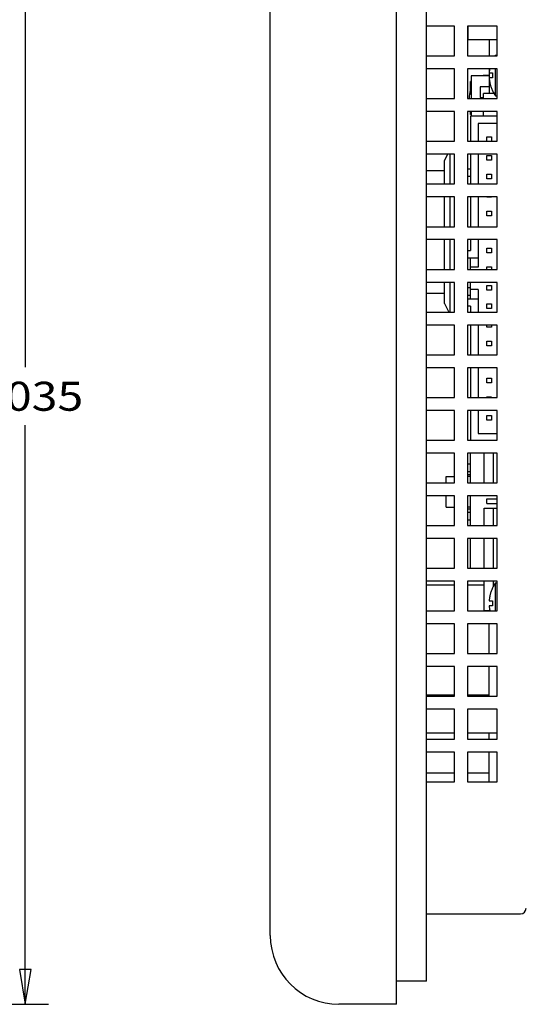
# Model space of a CAD drawing. Extents: x 0 to 34, y 0 to 22.
# Drawn here: x 16.7 to 19.4, y 7.7 to 13 of the extents above; entities that cross this region are included whole.
import ezdxf
from ezdxf.enums import TextEntityAlignment as Align

# ---------------------------------------------------------------- set-up
doc = ezdxf.new("R2010")
doc.units = 0
doc.header["$LTSCALE"] = 1.87
doc.layers.get('0').update_dxf_attribs({"linetype": 'CONTINUOUS'})
doc.styles.get("Standard").update_dxf_attribs({"font": 'txt', "width": 0.8})
doc.dimstyles.new('DIMSTYLE_1', dxfattribs={"dimtxt": 0.15625, "dimasz": 0.1875, "dimexe": 0.18, "dimexo": 0.0625, "dimgap": 0.09, "dimtad": 0, "dimtih": 1, "dimtoh": 1, "dimdec": 3, "dimzin": 4, "dimtxsty": 'STANDARD', "dimcen": 0.09, "dimazin": 3, "dimtfac": 1, "dimtdec": 3, "dimtofl": 0, "dimtmove": 0, "dimatfit": 3, "dimtolj": 1, "dimtzin": 4})

# ---------------------------------------------------------------- blocks, each defined once
blk = doc.blocks.new('*D0')
at = {"color": 2, "linetype": 'CONTINUOUS'}
for p, q in [((15.623, 14.7776), (16.8212, 14.7776)), ((16.6962, 14.7776), (16.6962, 11.1743)), ((16.6962, 7.7426), (16.6962, 10.8618)), ((15.623, 7.7426), (16.8212, 7.7426))]:
    blk.add_line(p, q, dxfattribs=at)
for points in [[(16.7275, 14.5901), (16.6962, 14.7776), (16.665, 14.5901), (16.7275, 14.5901)], [(16.665, 7.9301), (16.6962, 7.7426), (16.7275, 7.9301), (16.665, 7.9301)]]:
    blk.add_lwpolyline(points, dxfattribs=at)
at = {"color": 2, "linetype": 'CONTINUOUS', "width": 0.8}
blk.add_text('7.035', height=0.15625, dxfattribs=at).set_placement((16.3837, 10.9399), (17.0087, 10.9399), align=Align.FIT)

msp = doc.modelspace()

# ---------------------------------------------------------------- linework, layer by layer
at = {"color": 7, "linetype": 'CONTINUOUS'}
for p, q in [((18.6963, 7.7426), (18.6963, 14.7776)), ((18.0163, 8.1126), (18.0163, 14.4076)), ((19.0797, 13.0116), (19.0797, 12.9386)), ((19.0783, 12.971), (19.0797, 12.971)), ((19.2383, 12.9386), (19.0797, 12.9386)), ((19.1959, 12.9386), (19.1959, 12.8516)), ((19.229, 12.8561), (19.229, 12.8516)), ((19.229, 12.8561), (19.2383, 12.8561)), ((19.0984, 12.7447), (19.0984, 12.6216)), ((19.1959, 12.7447), (19.0984, 12.7447)), ((19.1624, 12.7447), (19.1624, 12.7486)), ((19.1624, 12.7486), (19.1959, 12.7486)), ((19.1641, 12.7447), (19.1641, 12.7486)), ((19.1676, 12.7447), (19.1676, 12.7486)), ((19.1746, 12.7447), (19.1746, 12.7486)), ((19.1816, 12.7447), (19.1816, 12.7486)), ((19.1851, 12.7447), (19.1851, 12.7486)), ((19.192, 12.7447), (19.192, 12.7486)), ((19.1953, 12.7606), (19.2139, 12.7606)), ((19.2139, 12.7326), (19.1953, 12.7326)), ((19.1955, 12.7447), (19.1955, 12.7486)), ((19.1959, 12.7816), (19.1959, 12.7669)), ((19.1959, 12.7606), (19.1959, 12.7326)), ((19.229, 12.6371), (19.229, 12.7816)), ((19.0945, 12.645), (19.0945, 12.7133)), ((19.0984, 12.7133), (19.0945, 12.7133)), ((19.0984, 12.7119), (19.0945, 12.7119)), ((19.0984, 12.7075), (19.0945, 12.7075)), ((19.0984, 12.7002), (19.0945, 12.7002)), ((19.0984, 12.6944), (19.0945, 12.6944)), ((19.0984, 12.6915), (19.0945, 12.6915)), ((19.0984, 12.6871), (19.0945, 12.6871)), ((19.0984, 12.6842), (19.0945, 12.6842)), ((19.0984, 12.6828), (19.0945, 12.6828)), ((19.0984, 12.6813), (19.0945, 12.6813)), ((19.0984, 12.6784), (19.0945, 12.6784)), ((19.1476, 12.6856), (19.1476, 12.6266)), ((19.1959, 12.6856), (19.1476, 12.6856)), ((19.1959, 12.7262), (19.1959, 12.6483)), ((19.0984, 12.6726), (19.0945, 12.6726)), ((19.0984, 12.6668), (19.0945, 12.6668)), ((19.0984, 12.661), (19.0945, 12.661)), ((19.0984, 12.6551), (19.0945, 12.6551)), ((19.0984, 12.6493), (19.0945, 12.6493)), ((19.0984, 12.6464), (19.0945, 12.6464)), ((19.0984, 12.645), (19.0945, 12.645)), ((19.1476, 12.6266), (19.1653, 12.6266)), ((19.1653, 12.6216), (19.1653, 12.6483)), ((19.2221, 12.6483), (19.1653, 12.6483)), ((19.2139, 12.6636), (19.2134, 12.6636)), ((19.229, 12.6371), (19.2383, 12.6371)), ((19.0945, 12.5356), (19.0945, 12.5516)), ((19.0984, 12.5356), (19.0945, 12.5356)), ((19.0953, 12.5276), (19.0953, 12.3916)), ((19.2383, 12.5276), (19.0953, 12.5276)), ((19.0984, 12.5516), (19.0984, 12.5276)), ((19.1653, 12.5276), (19.1653, 12.5516)), ((19.1353, 12.4876), (19.1353, 12.3916)), ((19.2383, 12.4876), (19.1353, 12.4876)), ((19.1828, 12.3916), (19.1828, 12.4151)), ((19.1828, 12.4151), (19.2078, 12.4151)), ((19.2078, 12.4151), (19.2078, 12.3916)), ((18.9556, 12.2885), (18.9721, 12.3216)), ((18.9856, 12.1616), (18.9856, 12.3216)), ((19.0953, 12.3216), (19.0953, 12.1616)), ((19.1353, 12.3216), (19.1353, 12.1616)), ((19.1828, 12.2901), (19.1828, 12.3151)), ((19.1828, 12.3151), (19.2078, 12.3151)), ((19.2078, 12.3151), (19.2078, 12.2901)), ((18.9556, 12.1616), (18.9556, 12.2885)), ((19.2078, 12.2901), (19.1828, 12.2901)), ((18.8573, 12.2335), (18.9556, 12.2335)), ((19.0783, 12.2435), (19.0953, 12.2435)), ((19.0783, 12.2035), (19.0953, 12.2035)), ((19.1828, 12.1901), (19.1828, 12.2151)), ((19.1828, 12.2151), (19.2078, 12.2151)), ((19.2078, 12.2151), (19.2078, 12.1901)), ((19.2078, 12.1901), (19.1828, 12.1901)), ((18.9556, 11.9316), (18.9556, 12.0916)), ((18.9856, 11.9316), (18.9856, 12.0916)), ((19.0953, 12.0916), (19.0953, 11.9316)), ((19.1353, 12.0916), (19.1353, 11.9316)), ((19.2078, 12.0901), (19.1828, 12.0901)), ((19.1828, 11.9901), (19.1828, 12.0151)), ((19.1828, 12.0151), (19.2078, 12.0151)), ((19.2078, 11.9901), (19.1828, 11.9901)), ((19.2078, 12.0151), (19.2078, 11.9901)), ((18.9556, 11.7016), (18.9556, 11.8616)), ((18.9856, 11.7016), (18.9856, 11.8616)), ((19.0953, 11.8616), (19.0953, 11.8026)), ((19.1353, 11.8616), (19.1353, 11.7126)), ((19.0783, 11.8026), (19.0953, 11.8026)), ((19.1828, 11.7901), (19.1828, 11.8151)), ((19.1828, 11.8151), (19.2078, 11.8151)), ((19.2078, 11.7901), (19.1828, 11.7901)), ((19.2078, 11.8151), (19.2078, 11.7901)), ((19.1353, 11.7626), (19.0783, 11.7626)), ((19.0953, 11.7016), (19.0953, 11.7626)), ((19.1353, 11.7126), (19.0953, 11.7126)), ((19.1828, 11.7016), (19.1828, 11.7151)), ((19.1828, 11.7151), (19.2078, 11.7151)), ((19.2078, 11.7151), (19.2078, 11.7016)), ((18.9556, 11.5185), (18.9556, 11.6316)), ((18.9856, 11.4716), (18.9856, 11.6316)), ((19.0953, 11.5426), (19.0953, 11.6316)), ((18.8573, 11.5735), (18.9556, 11.5735)), ((19.0783, 11.6035), (19.0953, 11.6035)), ((19.0783, 11.5635), (19.0953, 11.5635)), ((19.0945, 11.5426), (19.0945, 11.5635)), ((19.1353, 11.5926), (19.0953, 11.5926)), ((19.1353, 11.5926), (19.1353, 11.4716)), ((19.1828, 11.5901), (19.1828, 11.6151)), ((19.1828, 11.6151), (19.2078, 11.6151)), ((19.2078, 11.5901), (19.1828, 11.5901)), ((19.2078, 11.6151), (19.2078, 11.5901)), ((18.9556, 11.5185), (18.979, 11.4716)), ((19.0783, 11.5426), (19.1353, 11.5426)), ((19.1828, 11.4901), (19.1828, 11.5151)), ((19.1828, 11.5151), (19.2078, 11.5151)), ((19.2078, 11.5151), (19.2078, 11.4901)), ((19.0953, 11.5026), (19.0783, 11.5026)), ((19.0953, 11.5026), (19.0953, 11.4716)), ((19.2078, 11.4901), (19.1828, 11.4901)), ((19.0953, 11.4016), (19.0953, 11.2416)), ((19.1353, 11.4016), (19.1353, 11.2416)), ((19.1828, 11.3901), (19.1828, 11.4016)), ((19.2078, 11.3901), (19.1828, 11.3901)), ((19.2078, 11.4016), (19.2078, 11.3901)), ((19.1828, 11.2901), (19.1828, 11.3151)), ((19.1828, 11.3151), (19.2078, 11.3151)), ((19.2078, 11.3151), (19.2078, 11.2901)), ((19.2078, 11.2901), (19.1828, 11.2901)), ((19.0953, 11.1716), (19.0953, 11.0116)), ((19.1353, 11.1716), (19.1353, 11.0116)), ((19.1828, 11.0901), (19.1828, 11.1151)), ((19.1828, 11.1151), (19.2078, 11.1151)), ((19.2078, 11.0901), (19.1828, 11.0901)), ((19.2078, 11.1151), (19.2078, 11.0901)), ((19.1828, 11.0116), (19.1828, 11.0151)), ((19.1828, 11.0151), (19.2078, 11.0151)), ((19.0953, 10.9416), (19.0953, 10.7816)), ((19.1353, 10.9416), (19.1353, 10.8176)), ((19.1828, 10.8901), (19.1828, 10.9151)), ((19.1828, 10.9151), (19.2078, 10.9151)), ((19.2078, 10.8901), (19.1828, 10.8901)), ((19.2078, 10.9151), (19.2078, 10.8901)), ((19.1353, 10.8176), (19.2383, 10.8176)), ((19.0953, 10.5516), (19.0953, 10.7116)), ((19.1693, 10.5516), (19.1693, 10.7116)), ((19.2193, 10.5516), (19.2193, 10.7116)), ((19.0953, 10.6526), (19.0783, 10.6526)), ((19.0783, 10.6126), (19.0953, 10.6126)), ((18.9633, 10.5516), (18.9633, 10.5851)), ((18.9633, 10.5851), (19.0053, 10.5851)), ((19.0953, 10.5951), (19.0783, 10.5951)), ((19.0953, 10.5851), (19.0783, 10.5851)), ((18.9633, 10.4201), (18.9633, 10.4816)), ((19.0953, 10.3216), (19.0953, 10.4816)), ((19.1833, 10.4651), (19.2383, 10.4651)), ((19.1833, 10.4401), (19.1833, 10.4651)), ((18.9633, 10.4201), (19.0053, 10.4201)), ((19.0953, 10.4201), (19.0783, 10.4201)), ((19.0953, 10.4101), (19.0783, 10.4101)), ((19.1693, 10.4156), (19.2383, 10.4156)), ((19.1693, 10.3216), (19.1693, 10.4156)), ((19.1833, 10.4401), (19.2383, 10.4401)), ((19.2193, 10.3216), (19.2193, 10.4156)), ((19.0953, 10.3926), (19.0783, 10.3926)), ((19.0783, 10.3526), (19.0953, 10.3526)), ((19.0953, 10.0916), (19.0953, 10.2516)), ((19.1693, 10.0916), (19.1693, 10.2516)), ((19.2193, 10.0916), (19.2193, 10.2516)), ((18.8573, 10.0026), (19.0083, 10.0026)), ((19.0783, 10.0026), (19.1693, 10.0026)), ((19.1693, 9.8646), (19.1693, 10.0216)), ((19.2134, 9.9856), (19.2139, 9.9856)), ((19.2193, 9.9962), (19.2193, 10.0216)), ((19.229, 10.0121), (19.2383, 10.0121)), ((19.229, 9.8616), (19.229, 10.0121)), ((19.1953, 9.9166), (19.2139, 9.9166)), ((19.2139, 9.8886), (19.1953, 9.8886)), ((19.1693, 9.8646), (19.1987, 9.8646)), ((19.1959, 9.8616), (19.1959, 9.8646)), ((19.1959, 9.6316), (19.1959, 9.7916)), ((19.1959, 9.4016), (19.1959, 9.5616)), ((19.0083, 9.4071), (18.8573, 9.4071)), ((19.1959, 9.4071), (19.0783, 9.4071)), ((19.0083, 9.2026), (18.8573, 9.2026)), ((19.2383, 9.2026), (19.0783, 9.2026)), ((19.1959, 9.1716), (19.1959, 9.2026)), ((19.1959, 8.9416), (19.1959, 9.1016)), ((18.8573, 8.99), (19.0083, 8.99)), ((19.0783, 8.99), (19.1959, 8.99)), ((18.6963, 7.7426), (18.3863, 7.7426))]:
    msp.add_line(p, q, dxfattribs=at)
at = {"color": 3, "linetype": 'CONTINUOUS'}
for p, q in [((18.8573, 7.8676), (18.8573, 14.6526)), ((19.0083, 13.0116), (18.8573, 13.0116)), ((19.0083, 12.8516), (19.0083, 13.0116)), ((19.0783, 13.0116), (19.0783, 12.8516)), ((19.2383, 13.0116), (19.0783, 13.0116)), ((19.2383, 12.8516), (19.2383, 13.0116)), ((18.8573, 12.8516), (19.0083, 12.8516)), ((19.0783, 12.8516), (19.2383, 12.8516)), ((19.0083, 12.7816), (18.8573, 12.7816)), ((19.0083, 12.6216), (19.0083, 12.7816)), ((19.0783, 12.7816), (19.0783, 12.6216)), ((19.2383, 12.7816), (19.0783, 12.7816)), ((19.2383, 12.6216), (19.2383, 12.7816)), ((18.8573, 12.6216), (19.0083, 12.6216)), ((19.0783, 12.6216), (19.2383, 12.6216)), ((19.0083, 12.5516), (18.8573, 12.5516)), ((19.0083, 12.3916), (19.0083, 12.5516)), ((19.0783, 12.5516), (19.0783, 12.3916)), ((19.2383, 12.5516), (19.0783, 12.5516)), ((19.2383, 12.3916), (19.2383, 12.5516)), ((18.8573, 12.3916), (19.0083, 12.3916)), ((19.0783, 12.3916), (19.2383, 12.3916)), ((19.0083, 12.3216), (18.8573, 12.3216)), ((19.0083, 12.1616), (19.0083, 12.3216)), ((19.0783, 12.3216), (19.0783, 12.1616)), ((19.2383, 12.3216), (19.0783, 12.3216)), ((19.2383, 12.1616), (19.2383, 12.3216)), ((18.8573, 12.1616), (19.0083, 12.1616)), ((19.0783, 12.1616), (19.2383, 12.1616)), ((19.0083, 12.0916), (18.8573, 12.0916)), ((19.0083, 11.9316), (19.0083, 12.0916)), ((19.0783, 12.0916), (19.0783, 11.9316)), ((19.2383, 12.0916), (19.0783, 12.0916)), ((19.2383, 11.9316), (19.2383, 12.0916)), ((18.8573, 11.9316), (19.0083, 11.9316)), ((19.0783, 11.9316), (19.2383, 11.9316)), ((19.0083, 11.8616), (18.8573, 11.8616)), ((19.0083, 11.7016), (19.0083, 11.8616)), ((19.0783, 11.8616), (19.0783, 11.7016)), ((19.2383, 11.8616), (19.0783, 11.8616)), ((19.2383, 11.7016), (19.2383, 11.8616)), ((18.8573, 11.7016), (19.0083, 11.7016)), ((19.0783, 11.7016), (19.2383, 11.7016)), ((19.0083, 11.6316), (18.8573, 11.6316)), ((19.0083, 11.4716), (19.0083, 11.6316)), ((19.0783, 11.6316), (19.0783, 11.4716)), ((19.2383, 11.6316), (19.0783, 11.6316)), ((19.2383, 11.4716), (19.2383, 11.6316)), ((18.8573, 11.4716), (19.0083, 11.4716)), ((19.0783, 11.4716), (19.2383, 11.4716)), ((19.0083, 11.4016), (18.8573, 11.4016)), ((19.0083, 11.2416), (19.0083, 11.4016)), ((19.0783, 11.4016), (19.0783, 11.2416)), ((19.2383, 11.4016), (19.0783, 11.4016)), ((19.2383, 11.2416), (19.2383, 11.4016)), ((18.8573, 11.2416), (19.0083, 11.2416)), ((19.0783, 11.2416), (19.2383, 11.2416)), ((19.0083, 11.1716), (18.8573, 11.1716)), ((19.0083, 11.0116), (19.0083, 11.1716)), ((19.0783, 11.1716), (19.0783, 11.0116)), ((19.2383, 11.1716), (19.0783, 11.1716)), ((19.2383, 11.0116), (19.2383, 11.1716)), ((18.8573, 11.0116), (19.0083, 11.0116)), ((19.0783, 11.0116), (19.2383, 11.0116)), ((19.0083, 10.9416), (18.8573, 10.9416)), ((19.0083, 10.7816), (19.0083, 10.9416)), ((19.0783, 10.9416), (19.0783, 10.7816)), ((19.2383, 10.9416), (19.0783, 10.9416)), ((19.2383, 10.7816), (19.2383, 10.9416)), ((18.8573, 10.7816), (19.0083, 10.7816)), ((19.0783, 10.7816), (19.2383, 10.7816)), ((19.0083, 10.7116), (18.8573, 10.7116)), ((19.0083, 10.5516), (19.0083, 10.7116)), ((19.0783, 10.7116), (19.0783, 10.5516)), ((19.2383, 10.7116), (19.0783, 10.7116)), ((19.2383, 10.5516), (19.2383, 10.7116)), ((18.8573, 10.5516), (19.0083, 10.5516)), ((19.0783, 10.5516), (19.2383, 10.5516)), ((19.0083, 10.4816), (18.8573, 10.4816)), ((19.0083, 10.3216), (19.0083, 10.4816)), ((19.0783, 10.4816), (19.0783, 10.3216)), ((19.2383, 10.4816), (19.0783, 10.4816)), ((19.2383, 10.3216), (19.2383, 10.4816)), ((18.8573, 10.3216), (19.0083, 10.3216)), ((19.0783, 10.3216), (19.2383, 10.3216)), ((19.0083, 10.2516), (18.8573, 10.2516)), ((19.0083, 10.0916), (19.0083, 10.2516)), ((19.0783, 10.2516), (19.0783, 10.0916)), ((19.2383, 10.2516), (19.0783, 10.2516)), ((19.2383, 10.0916), (19.2383, 10.2516)), ((18.8573, 10.0916), (19.0083, 10.0916)), ((19.0783, 10.0916), (19.2383, 10.0916)), ((19.0083, 10.0216), (18.8573, 10.0216)), ((19.0083, 9.8616), (19.0083, 10.0216)), ((19.2383, 10.0216), (19.0783, 10.0216)), ((19.0783, 10.0216), (19.0783, 9.8616)), ((19.2383, 9.8616), (19.2383, 10.0216)), ((18.8573, 9.8616), (19.0083, 9.8616)), ((19.0783, 9.8616), (19.2383, 9.8616)), ((19.0083, 9.7916), (18.8573, 9.7916)), ((19.0083, 9.6316), (19.0083, 9.7916)), ((19.2383, 9.7916), (19.0783, 9.7916)), ((19.0783, 9.7916), (19.0783, 9.6316)), ((19.2383, 9.6316), (19.2383, 9.7916)), ((18.8573, 9.6316), (19.0083, 9.6316)), ((19.0783, 9.6316), (19.2383, 9.6316)), ((19.0083, 9.5616), (18.8573, 9.5616)), ((19.0083, 9.4016), (19.0083, 9.5616)), ((19.2383, 9.5616), (19.0783, 9.5616)), ((19.0783, 9.5616), (19.0783, 9.4016)), ((19.2383, 9.4016), (19.2383, 9.5616)), ((18.8573, 9.4016), (19.0083, 9.4016)), ((19.0783, 9.4016), (19.2383, 9.4016)), ((19.0083, 9.3316), (18.8573, 9.3316)), ((19.0083, 9.1716), (19.0083, 9.3316)), ((19.2383, 9.3316), (19.0783, 9.3316)), ((19.0783, 9.3316), (19.0783, 9.1716)), ((19.2383, 9.1716), (19.2383, 9.3316)), ((18.8573, 9.1716), (19.0083, 9.1716)), ((19.0783, 9.1716), (19.2383, 9.1716)), ((19.0083, 9.1016), (18.8573, 9.1016)), ((19.0083, 8.9416), (19.0083, 9.1016)), ((19.2383, 9.1016), (19.0783, 9.1016)), ((19.0783, 9.1016), (19.0783, 8.9416)), ((19.2383, 8.9416), (19.2383, 9.1016)), ((18.8573, 8.9416), (19.0083, 8.9416)), ((19.0783, 8.9416), (19.2383, 8.9416)), ((18.8573, 8.2296), (19.3643, 8.2296)), ((18.8573, 7.8676), (18.6963, 7.8676))]:
    msp.add_line(p, q, dxfattribs=at)
at = {"color": 7, "linetype": 'CONTINUOUS'}
for centre, radius, start, end in [((19.3843, 12.7466), 0.19, 144.8082, 146.4015), ((19.1973, 12.6266), 0.11, 158.6959, 181.8249), ((19.3843, 12.7466), 0.19, 205.9464, 215.1918), ((19.3843, 9.9026), 0.19, 144.8082, 154.0536), ((18.3863, 8.1126), 0.37, 180, 270)]:
    msp.add_arc(centre, radius, start, end, dxfattribs=at)
at = {"color": 3, "linetype": 'CONTINUOUS'}
msp.add_arc((19.3643, 8.2596), 0.03, 270, 360, dxfattribs=at)
at = {"color": 7, "linetype": 'CONTINUOUS'}
for points in [[(19.198, 12.7816), (19.1971, 12.776), (19.1963, 12.7705), (19.1957, 12.7653), (19.1953, 12.7606)], [(19.1953, 12.7326), (19.1957, 12.7278), (19.1963, 12.7227), (19.1971, 12.7171), (19.1981, 12.7111), (19.1995, 12.7047), (19.2012, 12.6976), (19.2034, 12.69), (19.2062, 12.6818), (19.2096, 12.673), (19.2139, 12.6636)], [(19.2139, 12.7606), (19.2135, 12.7535), (19.2134, 12.7466)], [(19.2134, 12.7466), (19.2135, 12.7396), (19.2139, 12.7326)], [(19.2139, 9.9856), (19.2096, 9.9761), (19.2062, 9.9673), (19.2034, 9.9591), (19.2012, 9.9515), (19.1995, 9.9445), (19.1981, 9.938), (19.1971, 9.932), (19.1963, 9.9265), (19.1957, 9.9213), (19.1953, 9.9166)], [(19.1953, 9.8886), (19.1957, 9.8838), (19.1963, 9.8787), (19.1971, 9.8731), (19.1981, 9.8671), (19.1993, 9.8616)], [(19.2139, 9.9166), (19.2135, 9.9095), (19.2134, 9.9026)], [(19.2134, 9.9026), (19.2135, 9.8956), (19.2139, 9.8886)]]:
    msp.add_spline(points, degree=3, dxfattribs=at)

# ---------------------------------------------------------------- dimensions: what is measured, and where the dimension line sits
at = {"color": 2, "linetype": 'CONTINUOUS'}
dim = msp.add_linear_dim(base=(16.6962, 7.7426), p1=(15.623, 14.7776), p2=(15.623, 7.7426), angle=270, dimstyle='DIMSTYLE_1', dxfattribs=at)
dim.commit()
dim.dimension.update_dxf_attribs({"geometry": '*D0', "text_midpoint": (16.6962, 11.018), "dimtype": 160})

doc.saveas('drawing.dxf')
